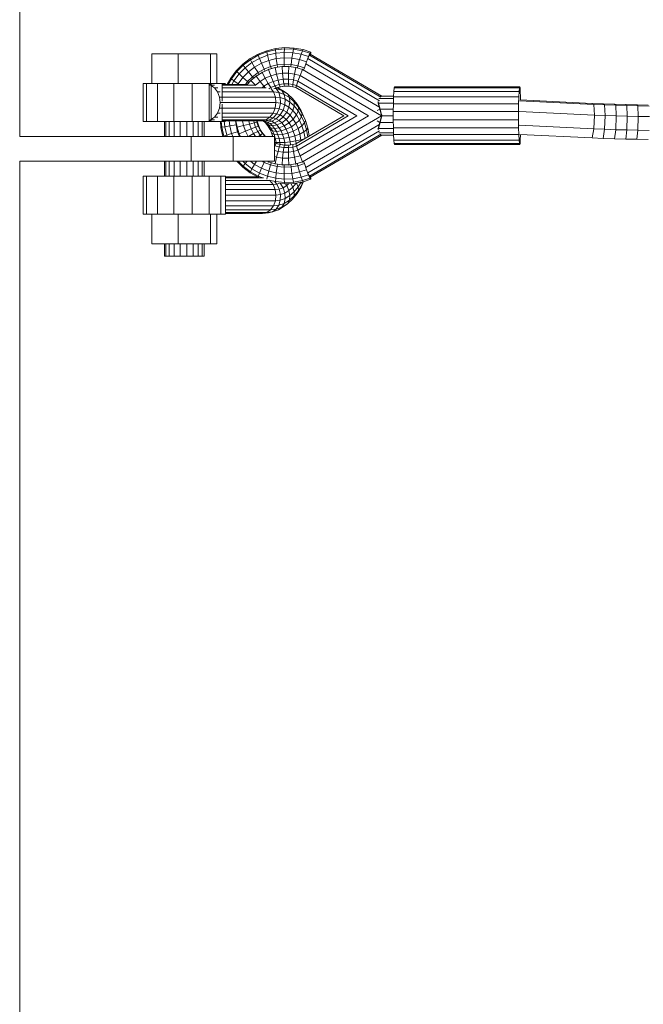
# Model space of a CAD drawing. Extents: x 650 to 24752, y -17640 to 3960.
# Drawn here: x 1900 to 2277, y -9072 to -8476 of the extents above; entities that cross this region are included whole.
import ezdxf

# ---------------------------------------------------------------- set-up
doc = ezdxf.new("R2010")
doc.units = 0
doc.header["$LTSCALE"] = 14.285714
doc.layers.add('valine', color=7, linetype='Continuous')

msp = doc.modelspace()

# ---------------------------------------------------------------- linework, layer by layer
at = {"layer": 'valine', "lineweight": 18}
for p, q in [((1900.44, -8406.69), (1900.44, -8546.69)), ((2049.81, -8494.79), (2044.62, -8496.84)), ((2049.77, -8495.5), (2044.67, -8497.51)), ((2055.09, -8494.22), (2049.77, -8495.5)), ((2049.81, -8494.79), (2049.77, -8495.5)), ((2049.77, -8495.5), (2050.18, -8497.54)), ((2049.81, -8494.79), (2055.23, -8493.48)), ((2055.23, -8493.48), (2055.09, -8494.22)), ((2060.54, -8493.67), (2055.09, -8494.22)), ((2055.09, -8494.22), (2055.22, -8496.32)), ((2055.22, -8496.32), (2060.37, -8495.81)), ((2055.23, -8493.48), (2060.78, -8492.93)), ((2060.37, -8495.81), (2060.31, -8499.04)), ((2060.37, -8495.81), (2060.54, -8493.67)), ((2060.37, -8495.81), (2065.55, -8496.01)), ((2060.54, -8493.67), (2060.78, -8492.93)), ((2060.54, -8493.67), (2066.01, -8493.89)), ((2060.78, -8492.93), (2066.35, -8493.15)), ((2065.04, -8499.22), (2065.55, -8496.01)), ((2065.55, -8496.01), (2066.01, -8493.89)), ((2065.55, -8496.01), (2070.65, -8496.93)), ((2066.35, -8493.15), (2066.01, -8493.89)), ((2071.39, -8494.86), (2066.01, -8493.89)), ((2071.84, -8494.14), (2066.35, -8493.15)), ((2071.39, -8494.86), (2070.65, -8496.93)), ((2071.39, -8494.86), (2071.84, -8494.14)), ((2071.39, -8494.86), (2075.92, -8496.34)), ((2076.42, -8495.63), (2071.84, -8494.14)), ((2075.92, -8496.34), (2076.42, -8495.63)), ((2076.02, -8496.2), (2076.45, -8496.34)), ((2076.42, -8495.63), (2076.45, -8496.34)), ((1980.4, -8496.7), (2019.57, -8496.7)), ((1980.4, -8514.7), (1980.4, -8496.7)), ((1996.22, -8514.7), (1996.22, -8496.7)), ((2015.8, -8514.7), (2015.8, -8496.7)), ((2019.57, -8496.7), (2019.57, -8514.7)), ((2035.33, -8502.98), (2039.76, -8499.59)), ((2039.91, -8500.21), (2035.55, -8503.54)), ((2040.85, -8501.99), (2036.73, -8505.14)), ((2039.76, -8499.59), (2044.62, -8496.84)), ((2039.91, -8500.21), (2039.76, -8499.59)), ((2044.67, -8497.51), (2039.91, -8500.21)), ((2040.85, -8501.99), (2039.91, -8500.21)), ((2045.36, -8499.44), (2040.85, -8501.99)), ((2042.46, -8504.69), (2040.85, -8501.99)), ((2044.62, -8496.84), (2044.67, -8497.51)), ((2045.36, -8499.44), (2044.67, -8497.51)), ((2045.36, -8499.44), (2050.18, -8497.54)), ((2046.59, -8502.36), (2045.36, -8499.44)), ((2046.59, -8502.36), (2050.99, -8500.62)), ((2050.18, -8497.54), (2055.22, -8496.32)), ((2050.99, -8500.62), (2050.18, -8497.54)), ((2050.99, -8500.62), (2055.59, -8499.51)), ((2050.99, -8500.62), (2052.09, -8504.34)), ((2055.59, -8499.51), (2055.22, -8496.32)), ((2060.31, -8499.04), (2055.59, -8499.51)), ((2056.17, -8503.35), (2055.59, -8499.51)), ((2060.35, -8502.93), (2060.31, -8499.04)), ((2060.31, -8499.04), (2065.04, -8499.22)), ((2065.04, -8499.22), (2064.54, -8503.1)), ((2065.04, -8499.22), (2069.7, -8500.06)), ((2069.7, -8500.06), (2068.68, -8503.84)), ((2070.65, -8496.93), (2069.7, -8500.06)), ((2069.7, -8500.06), (2073.88, -8501.43)), ((2075.04, -8498.36), (2070.65, -8496.93)), ((2072.6, -8505.13), (2073.88, -8501.43)), ((2073.88, -8501.43), (2075.04, -8498.36)), ((2117.94, -8525.02), (2074.58, -8499.56)), ((2075.61, -8497.56), (2074.71, -8499.23)), ((2075.04, -8498.36), (2075.92, -8496.34)), ((2075.41, -8497.51), (2075.61, -8497.56)), ((2076.16, -8496.87), (2075.61, -8497.56)), ((2118.87, -8522.97), (2075.61, -8497.56)), ((2075.74, -8496.76), (2076.16, -8496.87)), ((2076.16, -8496.87), (2119.45, -8522.29)), ((2076.45, -8496.34), (2076.32, -8496.97)), ((2031.4, -8506.94), (2028.06, -8511.42)), ((2028.42, -8511.82), (2031.7, -8507.43)), ((2035.33, -8502.98), (2031.4, -8506.94)), ((2031.7, -8507.43), (2031.4, -8506.94)), ((2031.7, -8507.43), (2035.55, -8503.54)), ((2031.7, -8507.43), (2033.08, -8508.82)), ((2033.08, -8508.82), (2036.73, -8505.14)), ((2035.33, -8502.98), (2035.55, -8503.54)), ((2038.7, -8507.57), (2035.36, -8510.94)), ((2036.73, -8505.14), (2035.55, -8503.54)), ((2038.7, -8507.57), (2036.73, -8505.14)), ((2038.7, -8507.57), (2042.46, -8504.69)), ((2038.7, -8507.57), (2041.19, -8510.5)), ((2044.53, -8507.95), (2041.19, -8510.5)), ((2042.46, -8504.69), (2046.59, -8502.36)), ((2042.46, -8504.69), (2044.53, -8507.95)), ((2047.02, -8507.91), (2043.46, -8510.13)), ((2044.53, -8507.95), (2048.19, -8505.88)), ((2044.53, -8507.95), (2045.07, -8508.76)), ((2046.59, -8502.36), (2048.19, -8505.88)), ((2047.02, -8507.91), (2046.89, -8507.65)), ((2047.02, -8507.91), (2050.86, -8506.2)), ((2048.93, -8511.47), (2047.02, -8507.91)), ((2048.19, -8505.88), (2052.09, -8504.34)), ((2048.19, -8505.88), (2048.64, -8506.82)), ((2050.86, -8506.2), (2050.76, -8505.9)), ((2050.86, -8506.2), (2054.9, -8505.04)), ((2050.86, -8506.2), (2052.26, -8509.99)), ((2052.09, -8504.34), (2056.17, -8503.35)), ((2052.09, -8504.34), (2052.43, -8505.38)), ((2054.83, -8504.71), (2054.9, -8505.04)), ((2059.05, -8504.44), (2054.9, -8505.04)), ((2055.76, -8508.98), (2054.9, -8505.04)), ((2060.35, -8502.93), (2056.17, -8503.35)), ((2056.17, -8503.35), (2056.37, -8504.46)), ((2059.05, -8504.44), (2059.03, -8504.11)), ((2063.25, -8504.43), (2059.05, -8504.44)), ((2059.05, -8504.44), (2059.37, -8508.47)), ((2064.54, -8503.1), (2060.35, -8502.93)), ((2060.35, -8502.93), (2060.39, -8504.07)), ((2063.01, -8508.45), (2063.25, -8504.43)), ((2063.25, -8504.43), (2063.28, -8504.09)), ((2063.25, -8504.43), (2067.41, -8504.99)), ((2064.54, -8503.1), (2064.43, -8504.22)), ((2068.68, -8503.84), (2064.54, -8503.1)), ((2066.62, -8508.94), (2067.41, -8504.99)), ((2067.48, -8504.67), (2067.41, -8504.99)), ((2071.51, -8506.14), (2067.41, -8504.99)), ((2068.42, -8504.9), (2068.68, -8503.84)), ((2068.68, -8503.84), (2072.6, -8505.13)), ((2069.95, -8509.88), (2071.51, -8506.14)), ((2071.64, -8505.85), (2071.51, -8506.14)), ((2119.16, -8534.12), (2071.51, -8506.14)), ((2072.27, -8506.17), (2072.6, -8505.13)), ((2117.64, -8528.68), (2073.43, -8502.72)), ((2028.06, -8511.42), (2025.97, -8515.2)), ((2026.56, -8515.2), (2028.42, -8511.82)), ((2028.06, -8511.42), (2028.42, -8511.82)), ((2028.42, -8511.82), (2029.98, -8512.98)), ((2028.75, -8515.2), (2029.98, -8512.98)), ((2029.98, -8512.98), (2033.08, -8508.82)), ((2032.52, -8514.74), (2029.98, -8512.98)), ((2035.36, -8510.94), (2032.52, -8514.74)), ((2035.36, -8510.94), (2033.08, -8508.82)), ((2038.23, -8513.48), (2035.36, -8510.94)), ((2036.96, -8515.2), (2038.23, -8513.48)), ((2040.23, -8512.82), (2038.07, -8515.2)), ((2041.19, -8510.5), (2038.23, -8513.48)), ((2038.23, -8513.48), (2038.83, -8513.99)), ((2040.23, -8512.82), (2040.08, -8512.65)), ((2040.23, -8512.82), (2043.46, -8510.13)), ((2043.04, -8515.73), (2040.23, -8512.82)), ((2041.78, -8511.16), (2041.19, -8510.5)), ((2043.04, -8515.73), (2045.84, -8513.4)), ((2043.31, -8509.91), (2043.46, -8510.13)), ((2045.84, -8513.4), (2043.46, -8510.13)), ((2045.84, -8513.4), (2048.93, -8511.47)), ((2048.08, -8516.34), (2045.84, -8513.4)), ((2048.93, -8511.47), (2052.26, -8509.99)), ((2050.75, -8514.68), (2048.93, -8511.47)), ((2050.75, -8514.68), (2053.62, -8513.4)), ((2055.76, -8508.98), (2052.26, -8509.99)), ((2053.62, -8513.4), (2052.26, -8509.99)), ((2056.64, -8512.53), (2053.62, -8513.4)), ((2053.62, -8513.4), (2054.75, -8515.96)), ((2059.37, -8508.47), (2055.76, -8508.98)), ((2055.76, -8508.98), (2056.64, -8512.53)), ((2056.64, -8512.53), (2059.75, -8512.08)), ((2057.41, -8515.2), (2056.64, -8512.53)), ((2063.01, -8508.45), (2059.37, -8508.47)), ((2059.37, -8508.47), (2059.75, -8512.08)), ((2059.75, -8512.08), (2062.89, -8512.07)), ((2060.15, -8514.81), (2059.75, -8512.08)), ((2063.01, -8508.45), (2062.89, -8512.07)), ((2062.89, -8512.07), (2066.01, -8512.5)), ((2062.89, -8512.07), (2062.91, -8514.8)), ((2063.01, -8508.45), (2066.62, -8508.94)), ((2065.65, -8515.17), (2066.01, -8512.5)), ((2066.01, -8512.5), (2066.62, -8508.94)), ((2066.01, -8512.5), (2068.65, -8513.24)), ((2069.95, -8509.88), (2066.62, -8508.94)), ((2068.65, -8513.24), (2067.78, -8515.77)), ((2068.65, -8513.24), (2069.95, -8509.88)), ((2104.21, -8534.12), (2068.65, -8513.24)), ((2069.95, -8509.88), (2111.24, -8534.12)), ((1975, -8514.7), (2024.97, -8514.7)), ((1975, -8537.7), (1975, -8514.7)), ((1977.12, -8537.7), (1977.12, -8514.7)), ((1983.77, -8537.7), (1983.77, -8514.7)), ((1993.63, -8537.7), (1993.63, -8514.7)), ((2004.75, -8537.7), (2004.75, -8514.7)), ((2014.92, -8514.7), (2014.92, -8537.7)), ((2016.21, -8515.2), (2014.92, -8515.2)), ((2014.92, -8515.54), (2015.84, -8515.73)), ((2015.84, -8515.73), (2018.29, -8515.73)), ((2015.84, -8515.73), (2018.18, -8517.3)), ((2016.21, -8514.7), (2016.21, -8515.2)), ((2016.21, -8536.41), (2016.21, -8515.98)), ((2018.18, -8517.3), (2020.17, -8517.3)), ((2018.18, -8517.3), (2020.03, -8519.73)), ((2020.03, -8519.73), (2021.66, -8519.73)), ((2020.03, -8519.73), (2021.22, -8522.8)), ((2022.86, -8525.23), (2022.86, -8514.7)), ((2038.34, -8515.2), (2022.86, -8515.2)), ((2042.85, -8515.73), (2022.86, -8515.73)), ((2049.44, -8517.3), (2022.86, -8517.3)), ((2053.93, -8519.73), (2022.86, -8519.73)), ((2032.27, -8515.2), (2032.52, -8514.74)), ((2032.52, -8514.74), (2033.22, -8515.2)), ((2043.04, -8515.73), (2042.99, -8515.79)), ((2043.04, -8515.73), (2043.13, -8515.83)), ((2048.08, -8516.34), (2047.32, -8516.97)), ((2050.75, -8514.68), (2048.08, -8516.34)), ((2048.76, -8517.18), (2048.08, -8516.34)), ((2050.75, -8514.68), (2052.22, -8517.09)), ((2052.22, -8517.09), (2051.13, -8517.77)), ((2054.75, -8515.96), (2052.22, -8517.09)), ((2052.22, -8517.09), (2052.71, -8517.77)), ((2053.93, -8519.73), (2052.48, -8517.76)), ((2053.93, -8519.73), (2057.1, -8520.1)), ((2055.04, -8522.8), (2053.93, -8519.73)), ((2055.5, -8517.34), (2054.15, -8517.94)), ((2054.75, -8515.96), (2057.41, -8515.2)), ((2055.5, -8517.34), (2054.75, -8515.96)), ((2055.49, -8517.68), (2054.97, -8517.62)), ((2055.26, -8517.52), (2055.49, -8517.68)), ((2058.98, -8518.91), (2055.49, -8517.68)), ((2057.1, -8520.1), (2055.49, -8517.68)), ((2057.96, -8516.63), (2055.5, -8517.34)), ((2055.76, -8517.34), (2055.5, -8517.34)), ((2055.76, -8517.34), (2055.55, -8517.44)), ((2055.76, -8517.34), (2058.23, -8516.63)), ((2056.3, -8517.19), (2056.95, -8517.42)), ((2060.42, -8519.52), (2056.95, -8517.42)), ((2056.95, -8517.42), (2058.98, -8518.91)), ((2057.41, -8515.2), (2060.15, -8514.81)), ((2057.41, -8515.2), (2057.96, -8516.63)), ((2060.5, -8516.27), (2057.96, -8516.63)), ((2057.96, -8516.63), (2058.23, -8516.63)), ((2058.23, -8516.63), (2060.77, -8516.27)), ((2058.98, -8518.91), (2062.31, -8520.93)), ((2058.98, -8518.91), (2060.36, -8521.24)), ((2062.91, -8514.8), (2060.15, -8514.81)), ((2060.15, -8514.81), (2060.5, -8516.27)), ((2060.42, -8519.52), (2062.31, -8520.93)), ((2063.07, -8516.26), (2060.5, -8516.27)), ((2060.5, -8516.27), (2060.77, -8516.27)), ((2063.07, -8516.26), (2060.77, -8516.27)), ((2063.07, -8516.26), (2062.91, -8514.8)), ((2065.65, -8515.17), (2062.91, -8514.8)), ((2065.61, -8516.6), (2063.07, -8516.26)), ((2065.65, -8515.17), (2065.61, -8516.6)), ((2065.61, -8516.6), (2067.45, -8517.12)), ((2067.78, -8515.77), (2065.65, -8515.17)), ((2067.78, -8515.77), (2067.45, -8517.12)), ((2067.45, -8517.12), (2096.4, -8534.12)), ((2099.03, -8534.12), (2067.78, -8515.77)), ((2126.47, -8522.66), (2126.63, -8519.4)), ((2126.81, -8517.33), (2126.63, -8519.4)), ((2202.38, -8519.4), (2126.63, -8519.4)), ((2126.81, -8517.33), (2127, -8516.62)), ((2202.57, -8517.33), (2126.81, -8517.33)), ((2202.76, -8516.62), (2127, -8516.62)), ((2202.23, -8522.66), (2202.38, -8519.4)), ((2202.38, -8519.4), (2202.57, -8517.33)), ((2202.57, -8517.33), (2202.76, -8516.62)), ((2202.76, -8516.62), (2202.96, -8517.33)), ((2202.96, -8517.33), (2203.14, -8519.4)), ((2203.14, -8519.4), (2203.29, -8522.66)), ((2022.62, -8522.8), (2021.22, -8522.8)), ((2021.22, -8522.8), (2021.63, -8526.2)), ((2055.04, -8522.8), (2022.86, -8522.8)), ((2058, -8523.14), (2055.04, -8522.8)), ((2055.04, -8522.8), (2055.37, -8526.2)), ((2060.36, -8521.24), (2057.1, -8520.1)), ((2057.1, -8520.1), (2058, -8523.14)), ((2060.97, -8524.18), (2058, -8523.14)), ((2058, -8523.14), (2058.08, -8526.51)), ((2060.36, -8521.24), (2063.48, -8523.13)), ((2060.97, -8524.18), (2060.36, -8521.24)), ((2060.72, -8527.44), (2060.97, -8524.18)), ((2060.97, -8524.18), (2063.8, -8525.9)), ((2065.41, -8523.69), (2062.31, -8520.93)), ((2063.48, -8523.13), (2062.31, -8520.93)), ((2063.8, -8525.9), (2063.25, -8528.97)), ((2063.48, -8523.13), (2066.37, -8525.7)), ((2063.48, -8523.13), (2063.8, -8525.9)), ((2063.8, -8525.9), (2066.44, -8528.24)), ((2065.41, -8523.69), (2068.21, -8527.13)), ((2066.37, -8525.7), (2065.41, -8523.69)), ((2066.37, -8525.7), (2068.99, -8528.92)), ((2066.44, -8528.24), (2066.37, -8525.7)), ((2117.23, -8525.55), (2117.44, -8526.48)), ((2117.55, -8523.75), (2126.45, -8523.75)), ((2126.49, -8522.29), (2118.47, -8522.29)), ((2126.47, -8522.66), (2126.37, -8526.85)), ((2202.23, -8522.66), (2126.47, -8522.66)), ((2202.13, -8526.85), (2202.23, -8522.66)), ((2247.54, -8527.34), (2202.67, -8525.12)), ((2246.53, -8526.67), (2203.01, -8524.52)), ((2203.29, -8522.66), (2203.34, -8524.54)), ((2021.22, -8529.6), (2020.03, -8532.66)), ((2021.63, -8526.2), (2021.22, -8529.6)), ((2021.22, -8529.6), (2022.62, -8529.6)), ((2055.37, -8526.2), (2021.63, -8526.2)), ((2022.86, -8537.7), (2022.86, -8527.16)), ((2054.88, -8529.6), (2022.86, -8529.6)), ((2053.61, -8532.66), (2054.88, -8529.6)), ((2055.37, -8526.2), (2054.88, -8529.6)), ((2054.88, -8529.6), (2057.34, -8529.88)), ((2058.08, -8526.51), (2055.37, -8526.2)), ((2055.85, -8532.92), (2057.34, -8529.88)), ((2058.08, -8526.51), (2057.34, -8529.88)), ((2059.66, -8530.7), (2057.34, -8529.88)), ((2057.88, -8533.64), (2059.66, -8530.7)), ((2058.08, -8526.51), (2060.72, -8527.44)), ((2059.66, -8530.7), (2060.72, -8527.44)), ((2059.66, -8530.7), (2061.88, -8532.04)), ((2063.25, -8528.97), (2060.72, -8527.44)), ((2063.25, -8528.97), (2061.88, -8532.04)), ((2063.25, -8528.97), (2065.6, -8531.06)), ((2063.95, -8533.88), (2065.6, -8531.06)), ((2066.44, -8528.24), (2065.6, -8531.06)), ((2067.73, -8533.67), (2065.6, -8531.06)), ((2066.44, -8528.24), (2068.82, -8531.17)), ((2067.73, -8533.67), (2068.82, -8531.17)), ((2068.21, -8527.13), (2070.65, -8531.17)), ((2068.21, -8527.13), (2068.99, -8528.92)), ((2068.82, -8531.17), (2068.99, -8528.92)), ((2070.89, -8534.61), (2068.82, -8531.17)), ((2071.26, -8532.7), (2068.99, -8528.92)), ((2072.67, -8535.73), (2070.65, -8531.17)), ((2071.26, -8532.7), (2070.65, -8531.17)), ((2118.09, -8530.1), (2116.5, -8531.03)), ((2117.23, -8526.48), (2116.99, -8526.62)), ((2117.23, -8526.48), (2117.16, -8526.14)), ((2118.09, -8530.1), (2117.23, -8526.48)), ((2126.38, -8526.48), (2117.44, -8526.48)), ((2117.44, -8526.48), (2118.35, -8530.1)), ((2118.06, -8528.93), (2117.77, -8528.76)), ((2119.16, -8534.12), (2118.09, -8530.1)), ((2126.33, -8530.1), (2118.35, -8530.1)), ((2118.35, -8530.1), (2119.43, -8534.12)), ((2126.31, -8531.63), (2126.37, -8526.85)), ((2126.31, -8536.61), (2126.31, -8531.63)), ((2202.07, -8531.63), (2126.31, -8531.63)), ((2202.13, -8526.85), (2126.37, -8526.85)), ((2202.07, -8531.63), (2202.13, -8526.85)), ((2202.07, -8536.61), (2202.07, -8531.63)), ((2247.94, -8533.74), (2202.45, -8531.5)), ((2253.32, -8526.9), (2246.53, -8526.67)), ((2246.53, -8526.67), (2247.54, -8527.34)), ((2254.11, -8527.57), (2247.54, -8527.34)), ((2247.54, -8527.34), (2247.94, -8533.74)), ((2253.32, -8526.9), (2260.11, -8527.12)), ((2253.32, -8526.9), (2254.11, -8527.57)), ((2260.83, -8527.78), (2254.11, -8527.57)), ((2254.11, -8527.57), (2254.44, -8533.97)), ((2260.11, -8527.12), (2266.91, -8527.32)), ((2260.83, -8527.78), (2260.11, -8527.12)), ((2267.54, -8527.97), (2260.83, -8527.78)), ((2261.11, -8534.18), (2260.83, -8527.78)), ((2266.91, -8527.32), (2273.71, -8527.49)), ((2267.54, -8527.97), (2266.91, -8527.32)), ((2274.27, -8528.15), (2267.54, -8527.97)), ((2267.8, -8534.37), (2267.54, -8527.97)), ((2273.71, -8527.49), (2280.52, -8527.64)), ((2273.71, -8527.49), (2274.27, -8528.15)), ((2274.27, -8528.15), (2281, -8528.29)), ((2274.27, -8528.15), (2274.49, -8534.54)), ((1975, -8537.7), (2024.97, -8537.7)), ((1988, -8546.69), (1988, -8537.7)), ((1988.79, -8546.69), (1988.79, -8537.7)), ((1990.8, -8546.69), (1990.8, -8537.7)), ((1993.81, -8546.69), (1993.81, -8537.7)), ((1997.49, -8546.69), (1997.49, -8537.7)), ((2001.43, -8546.69), (2001.43, -8537.7)), ((2005.22, -8546.69), (2005.22, -8537.7)), ((2008.44, -8546.69), (2008.44, -8537.7)), ((2010.75, -8546.69), (2010.75, -8537.7)), ((2011.89, -8546.69), (2011.89, -8537.7)), ((2015.84, -8536.66), (2014.92, -8536.85)), ((2014.92, -8537.2), (2016.21, -8537.2)), ((2018.18, -8535.1), (2015.84, -8536.66)), ((2018.29, -8536.66), (2015.84, -8536.66)), ((2016.21, -8537.2), (2016.21, -8537.7)), ((2020.03, -8532.66), (2018.18, -8535.1)), ((2020.17, -8535.1), (2018.18, -8535.1)), ((2021.66, -8532.66), (2020.03, -8532.66)), ((2021.77, -8537.7), (2022.1, -8541.27)), ((2022.57, -8541.15), (2022.25, -8537.7)), ((2053.61, -8532.66), (2022.86, -8532.66)), ((2051.7, -8535.1), (2022.86, -8535.1)), ((2049.33, -8536.66), (2022.86, -8536.66)), ((2046.73, -8537.2), (2022.86, -8537.2)), ((2024.44, -8540.81), (2024.11, -8537.2)), ((2027.18, -8537.2), (2027.46, -8540.3)), ((2031.23, -8539.68), (2031.01, -8537.2)), ((2031.83, -8541.09), (2031.1, -8537.2)), ((2035.75, -8540.07), (2035.21, -8537.2)), ((2039, -8537.2), (2039.37, -8539.15)), ((2041.97, -8537.2), (2042.2, -8538.47)), ((2043.87, -8538.1), (2043.7, -8537.2)), ((2043.96, -8537.2), (2044.13, -8538.1)), ((2046.73, -8537.2), (2049.33, -8536.66)), ((2048.64, -8537.42), (2046.73, -8537.2)), ((2047.13, -8537.24), (2047.76, -8537.46)), ((2049.34, -8538.42), (2047.76, -8537.46)), ((2047.76, -8537.46), (2050.24, -8537.98)), ((2048.39, -8537.84), (2049.05, -8538.43)), ((2051.28, -8536.88), (2048.64, -8537.42)), ((2048.64, -8537.42), (2050.24, -8537.98)), ((2049.33, -8536.66), (2051.7, -8535.1)), ((2049.33, -8536.66), (2051.28, -8536.88)), ((2050.24, -8537.98), (2052.93, -8537.46)), ((2051.28, -8536.88), (2053.76, -8535.33)), ((2051.28, -8536.88), (2052.93, -8537.46)), ((2051.7, -8535.1), (2053.61, -8532.66)), ((2051.7, -8535.1), (2053.76, -8535.33)), ((2055.57, -8535.97), (2052.93, -8537.46)), ((2052.93, -8537.46), (2054.51, -8538.42)), ((2055.85, -8532.92), (2053.61, -8532.66)), ((2055.85, -8532.92), (2053.76, -8535.33)), ((2055.57, -8535.97), (2053.76, -8535.33)), ((2054.51, -8538.42), (2057.29, -8537.01)), ((2055.57, -8535.97), (2057.88, -8533.64)), ((2057.29, -8537.01), (2055.57, -8535.97)), ((2055.85, -8532.92), (2057.88, -8533.64)), ((2057.29, -8537.01), (2059.83, -8534.81)), ((2057.29, -8537.01), (2058.89, -8538.43)), ((2057.88, -8533.64), (2059.83, -8534.81)), ((2058.89, -8538.43), (2061.63, -8536.42)), ((2061.88, -8532.04), (2059.83, -8534.81)), ((2061.63, -8536.42), (2059.83, -8534.81)), ((2061.63, -8536.42), (2063.95, -8533.88)), ((2061.63, -8536.42), (2063.27, -8538.42)), ((2061.88, -8532.04), (2063.95, -8533.88)), ((2065.81, -8536.17), (2063.27, -8538.42)), ((2065.81, -8536.17), (2063.95, -8533.88)), ((2065.81, -8536.17), (2067.73, -8533.67)), ((2067.43, -8538.86), (2065.81, -8536.17)), ((2069.57, -8536.74), (2067.43, -8538.86)), ((2067.45, -8551.12), (2096.4, -8534.12)), ((2067.73, -8533.67), (2069.57, -8536.74)), ((2067.78, -8552.48), (2099.03, -8534.12)), ((2104.21, -8534.12), (2068.65, -8555)), ((2069.57, -8536.74), (2070.89, -8534.61)), ((2071.1, -8540.2), (2069.57, -8536.74)), ((2069.95, -8558.36), (2111.24, -8534.12)), ((2071.26, -8532.7), (2070.89, -8534.61)), ((2070.89, -8534.61), (2072.61, -8538.49)), ((2071.26, -8532.7), (2073.15, -8536.95)), ((2119.16, -8534.12), (2071.51, -8562.1)), ((2073.15, -8536.95), (2072.61, -8538.49)), ((2073.15, -8536.95), (2072.67, -8535.73)), ((2073.15, -8536.95), (2074.6, -8541.6)), ((2118.09, -8538.15), (2116.5, -8537.21)), ((2119.16, -8534.12), (2118.09, -8538.15)), ((2118.35, -8538.15), (2119.43, -8534.12)), ((2119.3, -8533.63), (2119.16, -8534.12)), ((2119.3, -8534.61), (2119.16, -8534.12)), ((2126.31, -8534.12), (2119.43, -8534.12)), ((2202.07, -8536.61), (2126.31, -8536.61)), ((2126.31, -8536.61), (2126.37, -8541.39)), ((2202.13, -8541.39), (2202.07, -8536.61)), ((2247.94, -8533.74), (2247.51, -8542.13)), ((2254.44, -8533.97), (2247.94, -8533.74)), ((2254.44, -8533.97), (2254.09, -8542.36)), ((2254.44, -8533.97), (2261.11, -8534.18)), ((2261.11, -8534.18), (2260.8, -8542.57)), ((2267.8, -8534.37), (2261.11, -8534.18)), ((2267.8, -8534.37), (2267.52, -8542.76)), ((2274.49, -8534.54), (2267.8, -8534.37)), ((2274.49, -8534.54), (2274.25, -8542.93)), ((2281.18, -8534.69), (2274.49, -8534.54)), ((2022.1, -8541.27), (2022.57, -8541.15)), ((2022.1, -8541.27), (2023.35, -8546.69)), ((2024.44, -8540.81), (2022.57, -8541.15)), ((2022.57, -8541.15), (2023.81, -8546.5)), ((2027.46, -8540.3), (2024.44, -8540.81)), ((2025.61, -8545.87), (2024.44, -8540.81)), ((2031.23, -8539.68), (2027.46, -8540.3)), ((2028.54, -8544.92), (2027.46, -8540.3)), ((2028.54, -8544.92), (2032.18, -8543.78)), ((2031.23, -8539.68), (2031.48, -8539.64)), ((2031.23, -8539.68), (2032.18, -8543.78)), ((2031.77, -8541.1), (2031.83, -8541.09)), ((2035.75, -8540.07), (2031.83, -8541.09)), ((2031.83, -8541.09), (2033.16, -8545.07)), ((2032.18, -8543.78), (2032.56, -8543.66)), ((2033.3, -8546.69), (2032.18, -8543.78)), ((2033.16, -8545.07), (2036.91, -8543.53)), ((2039.37, -8539.15), (2035.75, -8540.07)), ((2036.91, -8543.53), (2035.75, -8540.07)), ((2036.91, -8543.53), (2040.37, -8542.14)), ((2036.91, -8543.53), (2038.48, -8546.69)), ((2039.37, -8539.15), (2042.2, -8538.47)), ((2040.37, -8542.14), (2039.37, -8539.15)), ((2043.08, -8541.09), (2040.37, -8542.14)), ((2040.37, -8542.14), (2041.77, -8544.96)), ((2044.32, -8543.58), (2041.77, -8544.96)), ((2042.2, -8538.47), (2043.87, -8538.1)), ((2043.08, -8541.09), (2042.2, -8538.47)), ((2044.68, -8540.53), (2043.08, -8541.09)), ((2043.08, -8541.09), (2044.32, -8543.58)), ((2044.68, -8540.53), (2043.87, -8538.1)), ((2043.87, -8538.1), (2044.13, -8538.1)), ((2044.95, -8540.53), (2044.13, -8538.1)), ((2045.83, -8542.83), (2044.32, -8543.58)), ((2044.32, -8543.58), (2045.88, -8545.86)), ((2044.68, -8540.53), (2045.83, -8542.83)), ((2044.95, -8540.53), (2044.68, -8540.53)), ((2044.95, -8540.53), (2046.09, -8542.83)), ((2047.28, -8544.96), (2045.83, -8542.83)), ((2045.83, -8542.83), (2046.09, -8542.83)), ((2047.54, -8544.96), (2046.09, -8542.83)), ((2050.81, -8539.73), (2049.05, -8538.43)), ((2050.5, -8540.21), (2049.05, -8538.43)), ((2050.81, -8539.73), (2049.34, -8538.42)), ((2049.34, -8538.42), (2051.78, -8538.91)), ((2051.78, -8538.91), (2050.24, -8537.98)), ((2050.5, -8540.21), (2051.76, -8542.3)), ((2050.5, -8540.21), (2052.14, -8541.36)), ((2050.81, -8539.73), (2052.14, -8541.36)), ((2053.2, -8540.18), (2050.81, -8539.73)), ((2051.76, -8542.3), (2052.8, -8544.66)), ((2053.29, -8543.28), (2051.76, -8542.3)), ((2054.51, -8538.42), (2051.78, -8538.91)), ((2053.2, -8540.18), (2051.78, -8538.91)), ((2054.49, -8541.76), (2052.14, -8541.36)), ((2053.29, -8543.28), (2052.14, -8541.36)), ((2053.22, -8546.34), (2052.46, -8543.89)), ((2053.2, -8540.18), (2055.98, -8539.73)), ((2053.2, -8540.18), (2054.49, -8541.76)), ((2054.25, -8545.44), (2053.29, -8543.28)), ((2053.29, -8543.28), (2055.61, -8543.62)), ((2054.49, -8541.76), (2057.31, -8541.36)), ((2054.49, -8541.76), (2055.61, -8543.62)), ((2054.51, -8538.42), (2055.98, -8539.73)), ((2058.47, -8543.28), (2055.61, -8543.62)), ((2055.61, -8543.62), (2056.53, -8545.71)), ((2058.89, -8538.43), (2055.98, -8539.73)), ((2057.31, -8541.36), (2055.98, -8539.73)), ((2057.31, -8541.36), (2060.34, -8540.21)), ((2058.47, -8543.28), (2057.31, -8541.36)), ((2061.6, -8542.3), (2058.47, -8543.28)), ((2058.47, -8543.28), (2059.42, -8545.44)), ((2058.89, -8538.43), (2060.34, -8540.21)), ((2060.34, -8540.21), (2063.27, -8538.42)), ((2060.34, -8540.21), (2061.6, -8542.3)), ((2061.6, -8542.3), (2064.68, -8540.78)), ((2062.64, -8544.66), (2061.6, -8542.3)), ((2065.86, -8543.44), (2062.64, -8544.66)), ((2064.68, -8540.78), (2063.27, -8538.42)), ((2067.43, -8538.86), (2064.68, -8540.78)), ((2065.86, -8543.44), (2064.68, -8540.78)), ((2065.86, -8543.44), (2068.78, -8541.9)), ((2065.86, -8543.44), (2066.77, -8546.34)), ((2067.43, -8538.86), (2068.78, -8541.9)), ((2071.1, -8540.2), (2068.78, -8541.9)), ((2068.78, -8541.9), (2069.81, -8545.21)), ((2072.61, -8538.49), (2071.1, -8540.2)), ((2071.1, -8540.2), (2072.28, -8543.97)), ((2073.93, -8542.72), (2072.28, -8543.97)), ((2073.93, -8542.72), (2072.61, -8538.49)), ((2073.43, -8565.52), (2117.64, -8539.56)), ((2073.93, -8542.72), (2074.6, -8541.6)), ((2074.75, -8546.83), (2073.93, -8542.72)), ((2074.58, -8568.68), (2117.94, -8543.22)), ((2075.55, -8546.36), (2074.6, -8541.6)), ((2117.23, -8541.76), (2116.99, -8541.62)), ((2117.23, -8541.76), (2117.16, -8542.1)), ((2118.09, -8538.15), (2117.23, -8541.76)), ((2117.23, -8542.69), (2117.44, -8541.76)), ((2117.44, -8541.76), (2118.35, -8538.15)), ((2126.38, -8541.76), (2117.44, -8541.76)), ((2117.77, -8539.48), (2118.06, -8539.31)), ((2126.33, -8538.15), (2118.35, -8538.15)), ((2126.47, -8545.58), (2126.37, -8541.39)), ((2202.13, -8541.39), (2126.37, -8541.39)), ((2202.23, -8545.58), (2202.13, -8541.39)), ((2247.51, -8542.13), (2202.48, -8539.9)), ((2246.5, -8547.58), (2247.51, -8542.13)), ((2254.09, -8542.36), (2247.51, -8542.13)), ((2253.28, -8547.82), (2254.09, -8542.36)), ((2254.09, -8542.36), (2260.8, -8542.57)), ((2260.8, -8542.57), (2260.08, -8548.04)), ((2267.52, -8542.76), (2260.8, -8542.57)), ((2266.88, -8548.23), (2267.52, -8542.76)), ((2267.52, -8542.76), (2274.25, -8542.93)), ((2273.68, -8548.4), (2274.25, -8542.93)), ((2280.97, -8543.08), (2274.25, -8542.93)), ((1900.44, -8546.69), (2054.48, -8546.69)), ((2004.18, -8561.69), (2004.18, -8546.69)), ((2023.42, -8546.69), (2023.81, -8546.5)), ((2025.61, -8545.87), (2023.81, -8546.5)), ((2023.88, -8546.69), (2023.81, -8546.5)), ((2028.54, -8544.92), (2025.61, -8545.87)), ((2025.93, -8546.69), (2025.61, -8545.87)), ((2029.21, -8546.69), (2028.54, -8544.92)), ((2029.56, -8546.69), (2029.56, -8561.69)), ((2033.06, -8545.12), (2033.16, -8545.07)), ((2033.96, -8546.69), (2033.16, -8545.07)), ((2038.73, -8546.69), (2041.77, -8544.96)), ((2041.77, -8544.96), (2042.95, -8546.69)), ((2044.75, -8546.69), (2045.88, -8545.86)), ((2045.88, -8545.86), (2047.28, -8544.96)), ((2045.88, -8545.86), (2046.63, -8546.69)), ((2047.28, -8544.96), (2048.85, -8546.69)), ((2047.54, -8544.96), (2047.28, -8544.96)), ((2049.11, -8546.69), (2047.54, -8544.96)), ((2053.43, -8546.69), (2052.8, -8544.66)), ((2052.8, -8544.66), (2054.25, -8545.44)), ((2053.22, -8546.34), (2053.29, -8546.69)), ((2053.22, -8546.34), (2053.37, -8546.69)), ((2056.53, -8545.71), (2054.25, -8545.44)), ((2054.99, -8547.8), (2054.25, -8545.44)), ((2054.48, -8561.69), (2054.48, -8546.69)), ((2054.99, -8547.8), (2054.48, -8547.59)), ((2055.49, -8550.3), (2054.99, -8547.8)), ((2054.99, -8547.8), (2057.25, -8548)), ((2059.42, -8545.44), (2056.53, -8545.71)), ((2056.53, -8545.71), (2057.25, -8548)), ((2057.25, -8548), (2060.16, -8547.8)), ((2057.73, -8550.42), (2057.25, -8548)), ((2062.64, -8544.66), (2059.42, -8545.44)), ((2059.42, -8545.44), (2060.16, -8547.8)), ((2063.44, -8547.23), (2060.16, -8547.8)), ((2060.66, -8550.3), (2060.16, -8547.8)), ((2062.64, -8544.66), (2063.44, -8547.23)), ((2063.44, -8547.23), (2066.77, -8546.34)), ((2063.99, -8549.95), (2063.44, -8547.23)), ((2063.99, -8549.95), (2067.38, -8549.41)), ((2066.77, -8546.34), (2069.81, -8545.21)), ((2067.38, -8549.41), (2066.77, -8546.34)), ((2067.38, -8549.41), (2070.51, -8548.72)), ((2067.38, -8549.41), (2067.54, -8551.07)), ((2069.81, -8545.21), (2072.28, -8543.97)), ((2069.81, -8545.21), (2070.51, -8548.72)), ((2070.51, -8548.72), (2072.57, -8548.12)), ((2070.57, -8549.29), (2070.51, -8548.72)), ((2072.28, -8543.97), (2073.05, -8547.83)), ((2118.87, -8545.27), (2075.61, -8570.68)), ((2119.45, -8545.95), (2076.16, -8571.37)), ((2126.45, -8544.49), (2117.55, -8544.49)), ((2126.49, -8545.95), (2118.47, -8545.95)), ((2202.23, -8545.58), (2126.47, -8545.58)), ((2126.47, -8545.58), (2126.63, -8548.84)), ((2126.81, -8550.91), (2126.63, -8548.84)), ((2202.38, -8548.84), (2126.63, -8548.84)), ((2202.38, -8548.84), (2202.23, -8545.58)), ((2202.57, -8550.91), (2202.38, -8548.84)), ((2202.74, -8545.42), (2246.5, -8547.58)), ((2203.14, -8548.84), (2202.96, -8550.91)), ((2203.29, -8545.58), (2203.14, -8548.84)), ((2203.3, -8545.45), (2203.29, -8545.58)), ((2246.5, -8547.58), (2253.28, -8547.82)), ((2260.08, -8548.04), (2253.28, -8547.82)), ((2260.08, -8548.04), (2266.88, -8548.23)), ((2266.88, -8548.23), (2273.68, -8548.4)), ((2273.68, -8548.4), (2280.49, -8548.55)), ((2054.48, -8550.04), (2055.49, -8550.3)), ((2055.76, -8550.9), (2054.48, -8550.33)), ((2055.5, -8550.9), (2054.48, -8550.45)), ((2054.48, -8552.16), (2054.75, -8552.28)), ((2054.75, -8552.28), (2054.48, -8552.89)), ((2054.48, -8555.09), (2056.64, -8555.71)), ((2054.75, -8552.28), (2055.5, -8550.9)), ((2054.75, -8552.28), (2057.41, -8553.04)), ((2055.49, -8550.3), (2055.54, -8550.8)), ((2055.49, -8550.3), (2057.73, -8550.42)), ((2055.5, -8550.9), (2057.96, -8551.61)), ((2055.5, -8550.9), (2055.76, -8550.9)), ((2058.23, -8551.61), (2055.76, -8550.9)), ((2055.76, -8559.26), (2056.64, -8555.71)), ((2057.41, -8553.04), (2056.64, -8555.71)), ((2059.75, -8556.16), (2056.64, -8555.71)), ((2057.96, -8551.61), (2057.41, -8553.04)), ((2060.15, -8553.43), (2057.41, -8553.04)), ((2057.73, -8550.42), (2060.66, -8550.3)), ((2057.73, -8550.42), (2057.84, -8551.5)), ((2060.5, -8551.97), (2057.96, -8551.61)), ((2057.96, -8551.61), (2058.23, -8551.61)), ((2060.77, -8551.97), (2058.23, -8551.61)), ((2060.15, -8553.43), (2059.75, -8556.16)), ((2060.15, -8553.43), (2060.5, -8551.97)), ((2060.15, -8553.43), (2062.91, -8553.44)), ((2060.5, -8551.97), (2063.07, -8551.98)), ((2060.77, -8551.97), (2060.5, -8551.97)), ((2060.66, -8550.3), (2063.99, -8549.95)), ((2060.82, -8551.97), (2060.66, -8550.3)), ((2060.77, -8551.97), (2063.07, -8551.98)), ((2062.91, -8553.44), (2062.89, -8556.17)), ((2066.01, -8555.74), (2062.89, -8556.17)), ((2063.07, -8551.98), (2062.91, -8553.44)), ((2062.91, -8553.44), (2065.65, -8553.07)), ((2063.07, -8551.98), (2065.61, -8551.64)), ((2064.17, -8551.83), (2063.99, -8549.95)), ((2065.61, -8551.64), (2067.45, -8551.12)), ((2065.65, -8553.07), (2065.61, -8551.64)), ((2065.65, -8553.07), (2067.78, -8552.48)), ((2065.65, -8553.07), (2066.01, -8555.74)), ((2068.65, -8555), (2066.01, -8555.74)), ((2066.62, -8559.3), (2066.01, -8555.74)), ((2067.45, -8551.12), (2067.78, -8552.48)), ((2067.78, -8552.48), (2068.65, -8555)), ((2068.65, -8555), (2069.95, -8558.36)), ((2127, -8551.62), (2126.81, -8550.91)), ((2202.57, -8550.91), (2126.81, -8550.91)), ((2202.76, -8551.62), (2127, -8551.62)), ((2202.76, -8551.62), (2202.57, -8550.91)), ((2202.96, -8550.91), (2202.76, -8551.62)), ((1900.44, -8561.69), (2054.48, -8561.69)), ((1900.44, -8561.69), (1900.44, -9647.64)), ((1988, -8570.7), (1988, -8561.69)), ((1988.79, -8570.7), (1988.79, -8561.69)), ((1990.8, -8570.7), (1990.8, -8561.69)), ((1993.81, -8570.7), (1993.81, -8561.69)), ((1997.49, -8570.7), (1997.49, -8561.69)), ((2001.43, -8570.7), (2001.43, -8561.69)), ((2005.22, -8570.7), (2005.22, -8561.69)), ((2008.44, -8570.7), (2008.44, -8561.69)), ((2010.75, -8570.7), (2010.75, -8561.69)), ((2011.89, -8570.7), (2011.89, -8561.69)), ((2031.78, -8561.69), (2035.33, -8565.26)), ((2035.55, -8564.71), (2032.57, -8561.69)), ((2035.33, -8561.69), (2036.73, -8563.1)), ((2036.73, -8563.1), (2037.88, -8561.69)), ((2040.02, -8561.69), (2042.46, -8563.55)), ((2042.46, -8563.55), (2043.65, -8561.69)), ((2048.19, -8562.36), (2046.99, -8561.69)), ((2048.51, -8561.69), (2048.19, -8562.36)), ((2050.06, -8561.69), (2050.86, -8562.04)), ((2050.86, -8562.04), (2050.99, -8561.69)), ((2054.48, -8558.89), (2055.76, -8559.26)), ((2054.9, -8563.2), (2055.76, -8559.26)), ((2059.37, -8559.77), (2055.76, -8559.26)), ((2059.37, -8559.77), (2059.05, -8563.8)), ((2059.37, -8559.77), (2059.75, -8556.16)), ((2063.01, -8559.79), (2059.37, -8559.77)), ((2062.89, -8556.17), (2059.75, -8556.16)), ((2063.01, -8559.79), (2062.89, -8556.17)), ((2063.01, -8559.79), (2066.62, -8559.3)), ((2063.01, -8559.79), (2063.25, -8563.81)), ((2066.62, -8559.3), (2069.95, -8558.36)), ((2066.62, -8559.3), (2067.41, -8563.25)), ((2071.51, -8562.1), (2069.95, -8558.36)), ((2035.33, -8565.26), (2035.55, -8564.71)), ((2035.33, -8565.26), (2039.76, -8568.65)), ((2036.73, -8563.1), (2035.55, -8564.71)), ((2039.91, -8568.03), (2035.55, -8564.71)), ((2040.85, -8566.25), (2036.73, -8563.1)), ((2039.91, -8568.03), (2040.85, -8566.25)), ((2040.85, -8566.25), (2042.46, -8563.55)), ((2045.36, -8568.8), (2040.85, -8566.25)), ((2042.46, -8563.55), (2046.59, -8565.88)), ((2045.36, -8568.8), (2046.59, -8565.88)), ((2046.59, -8565.88), (2048.19, -8562.36)), ((2050.99, -8567.62), (2046.59, -8565.88)), ((2048.19, -8562.36), (2052.09, -8563.9)), ((2050.99, -8567.62), (2050.18, -8570.7)), ((2050.86, -8562.04), (2050.76, -8562.34)), ((2050.86, -8562.04), (2054.9, -8563.2)), ((2052.09, -8563.9), (2050.99, -8567.62)), ((2055.59, -8568.73), (2050.99, -8567.62)), ((2052.09, -8563.9), (2052.43, -8562.86)), ((2056.17, -8564.89), (2052.09, -8563.9)), ((2054.9, -8563.2), (2054.83, -8563.53)), ((2059.05, -8563.8), (2054.9, -8563.2)), ((2056.17, -8564.89), (2055.59, -8568.73)), ((2056.17, -8564.89), (2056.37, -8563.78)), ((2056.17, -8564.89), (2060.35, -8565.31)), ((2059.03, -8564.14), (2059.05, -8563.8)), ((2063.25, -8563.81), (2059.05, -8563.8)), ((2060.31, -8569.2), (2060.35, -8565.31)), ((2060.35, -8565.31), (2060.39, -8564.17)), ((2060.35, -8565.31), (2064.54, -8565.14)), ((2063.25, -8563.81), (2067.41, -8563.25)), ((2063.28, -8564.15), (2063.25, -8563.81)), ((2064.43, -8564.02), (2064.54, -8565.14)), ((2064.54, -8565.14), (2068.68, -8564.4)), ((2064.54, -8565.14), (2065.04, -8569.02)), ((2071.51, -8562.1), (2067.41, -8563.25)), ((2067.48, -8563.58), (2067.41, -8563.25)), ((2068.42, -8563.34), (2068.68, -8564.4)), ((2068.68, -8564.4), (2072.6, -8563.12)), ((2068.68, -8564.4), (2069.7, -8568.18)), ((2069.7, -8568.18), (2073.88, -8566.81)), ((2071.64, -8562.4), (2071.51, -8562.1)), ((2072.27, -8562.07), (2072.6, -8563.12)), ((2072.6, -8563.12), (2073.88, -8566.81)), ((2073.88, -8566.81), (2075.04, -8569.88)), ((1975, -8593.7), (1975, -8570.7)), ((1975, -8570.7), (2024.97, -8570.7)), ((1977.12, -8593.7), (1977.12, -8570.7)), ((1983.77, -8593.7), (1983.77, -8570.7)), ((1993.63, -8593.7), (1993.63, -8570.7)), ((2004.75, -8593.7), (2004.75, -8570.7)), ((2014.92, -8593.7), (2014.92, -8570.7)), ((2022.14, -8593.7), (2022.14, -8570.7)), ((2024.97, -8593.7), (2024.97, -8570.7)), ((2045.2, -8571.2), (2024.97, -8571.2)), ((2047.88, -8571.73), (2024.97, -8571.73)), ((2051.7, -8573.3), (2024.97, -8573.3)), ((2039.76, -8568.65), (2039.91, -8568.03)), ((2044.26, -8571.2), (2039.76, -8568.65)), ((2039.91, -8568.03), (2044.67, -8570.73)), ((2044.63, -8571.2), (2044.67, -8570.73)), ((2045.36, -8568.8), (2044.67, -8570.73)), ((2044.67, -8570.73), (2046.77, -8571.55)), ((2045.36, -8568.8), (2050.18, -8570.7)), ((2049.81, -8572.52), (2050.18, -8570.7)), ((2050.18, -8570.7), (2055.22, -8571.92)), ((2051.7, -8573.3), (2051.33, -8573.05)), ((2051.7, -8573.3), (2052, -8573.26)), ((2053.61, -8575.73), (2051.7, -8573.3)), ((2052.05, -8573.29), (2055.09, -8574.02)), ((2055.09, -8574.02), (2055.22, -8571.92)), ((2055.59, -8568.73), (2055.22, -8571.92)), ((2060.37, -8572.43), (2055.22, -8571.92)), ((2055.59, -8568.73), (2060.31, -8569.2)), ((2060.31, -8569.2), (2065.04, -8569.02)), ((2060.31, -8569.2), (2060.37, -8572.43)), ((2065.55, -8572.23), (2060.37, -8572.43)), ((2060.37, -8572.43), (2060.54, -8574.57)), ((2065.04, -8569.02), (2069.7, -8568.18)), ((2065.55, -8572.23), (2065.04, -8569.02)), ((2070.65, -8571.31), (2065.55, -8572.23)), ((2066.01, -8574.35), (2065.55, -8572.23)), ((2066.01, -8574.35), (2071.39, -8573.38)), ((2069.7, -8568.18), (2070.65, -8571.31)), ((2075.04, -8569.88), (2070.65, -8571.31)), ((2070.65, -8571.31), (2071.39, -8573.38)), ((2075.92, -8571.9), (2071.39, -8573.38)), ((2071.84, -8574.11), (2071.39, -8573.38)), ((2076.42, -8572.61), (2071.84, -8574.11)), ((2074.71, -8569.01), (2075.61, -8570.68)), ((2075.04, -8569.88), (2075.92, -8571.9)), ((2075.41, -8570.73), (2075.61, -8570.68)), ((2076.16, -8571.37), (2075.61, -8570.68)), ((2076.16, -8571.37), (2075.74, -8571.48)), ((2075.92, -8571.9), (2076.42, -8572.61)), ((2076.45, -8571.9), (2076.02, -8572.04)), ((2076.45, -8571.9), (2076.32, -8571.28)), ((2076.42, -8572.61), (2076.45, -8571.9)), ((2053.61, -8575.73), (2024.97, -8575.73)), ((2054.88, -8578.8), (2024.97, -8578.8)), ((2055.85, -8575.47), (2053.61, -8575.73)), ((2053.61, -8575.73), (2054.88, -8578.8)), ((2054.78, -8574.23), (2055.85, -8575.47)), ((2057.34, -8578.51), (2054.88, -8578.8)), ((2055.37, -8582.2), (2054.88, -8578.8)), ((2055.09, -8574.02), (2055.15, -8574.35)), ((2055.09, -8574.02), (2060.54, -8574.57)), ((2055.85, -8575.47), (2057.61, -8574.85)), ((2055.85, -8575.47), (2057.34, -8578.51)), ((2059.66, -8577.69), (2057.34, -8578.51)), ((2057.34, -8578.51), (2058.08, -8581.88)), ((2058, -8574.95), (2059.66, -8577.69)), ((2058.64, -8575.1), (2060.78, -8575.31)), ((2059.66, -8577.69), (2061.88, -8576.35)), ((2059.66, -8577.69), (2060.72, -8580.95)), ((2060.54, -8574.57), (2066.01, -8574.35)), ((2060.78, -8575.31), (2060.54, -8574.57)), ((2063.25, -8579.42), (2060.72, -8580.95)), ((2060.78, -8575.31), (2066.35, -8575.09)), ((2061.88, -8576.35), (2061.1, -8575.3)), ((2063.16, -8575.22), (2061.88, -8576.35)), ((2063.25, -8579.42), (2061.88, -8576.35)), ((2063.25, -8579.42), (2065.6, -8577.33)), ((2063.8, -8582.49), (2063.25, -8579.42)), ((2064.33, -8575.17), (2065.6, -8577.33)), ((2067.61, -8574.87), (2065.6, -8577.33)), ((2065.6, -8577.33), (2066.44, -8580.15)), ((2066.01, -8574.35), (2066.35, -8575.09)), ((2071.84, -8574.11), (2066.35, -8575.09)), ((2066.37, -8582.69), (2068.99, -8579.47)), ((2066.44, -8580.15), (2068.82, -8577.22)), ((2068.82, -8577.22), (2067.78, -8574.84)), ((2070.65, -8577.22), (2068.21, -8581.26)), ((2068.21, -8581.26), (2068.99, -8579.47)), ((2068.82, -8577.22), (2070.56, -8574.34)), ((2068.82, -8577.22), (2068.99, -8579.47)), ((2071.26, -8575.7), (2068.99, -8579.47)), ((2070.65, -8577.22), (2072.06, -8574.03)), ((2071.26, -8575.7), (2070.65, -8577.22)), ((2071.26, -8575.7), (2070.98, -8574.26)), ((2071.26, -8575.7), (2071.99, -8574.06)), ((2055.37, -8582.2), (2024.97, -8582.2)), ((2055.04, -8585.6), (2024.97, -8585.6)), ((2053.93, -8588.66), (2055.04, -8585.6)), ((2055.37, -8582.2), (2055.04, -8585.6)), ((2055.04, -8585.6), (2058, -8585.25)), ((2055.37, -8582.2), (2058.08, -8581.88)), ((2058, -8585.25), (2057.1, -8588.29)), ((2058, -8585.25), (2058.08, -8581.88)), ((2058, -8585.25), (2060.97, -8584.21)), ((2060.72, -8580.95), (2058.08, -8581.88)), ((2060.97, -8584.21), (2060.36, -8587.15)), ((2063.48, -8585.26), (2060.36, -8587.15)), ((2060.97, -8584.21), (2060.72, -8580.95)), ((2063.8, -8582.49), (2060.97, -8584.21)), ((2065.41, -8584.7), (2062.31, -8587.46)), ((2062.31, -8587.46), (2063.48, -8585.26)), ((2063.8, -8582.49), (2063.48, -8585.26)), ((2066.37, -8582.69), (2063.48, -8585.26)), ((2063.8, -8582.49), (2066.44, -8580.15)), ((2068.21, -8581.26), (2065.41, -8584.7)), ((2066.37, -8582.69), (2065.41, -8584.7)), ((2066.44, -8580.15), (2066.37, -8582.69)), ((2053.93, -8588.66), (2024.97, -8588.66)), ((2052.13, -8591.1), (2024.97, -8591.1)), ((2049.84, -8592.66), (2052.13, -8591.1)), ((2053.93, -8588.66), (2052.13, -8591.1)), ((2055.49, -8590.71), (2052.13, -8591.1)), ((2053.31, -8592.26), (2055.49, -8590.71)), ((2053.31, -8592.26), (2056.95, -8590.98)), ((2053.93, -8588.66), (2057.1, -8588.29)), ((2057.1, -8588.29), (2055.49, -8590.71)), ((2055.49, -8590.71), (2058.98, -8589.48)), ((2056.95, -8590.98), (2060.42, -8588.88)), ((2056.95, -8590.98), (2058.98, -8589.48)), ((2057.1, -8588.29), (2060.36, -8587.15)), ((2060.36, -8587.15), (2058.98, -8589.48)), ((2058.98, -8589.48), (2062.31, -8587.46)), ((2062.31, -8587.46), (2060.42, -8588.88)), ((1975, -8593.7), (2024.97, -8593.7)), ((1980.4, -8611.7), (1980.4, -8593.7)), ((1996.22, -8611.7), (1996.22, -8593.7)), ((2015.8, -8593.7), (2015.8, -8611.7)), ((2019.57, -8611.7), (2019.57, -8593.7)), ((2049.84, -8592.66), (2024.97, -8592.66)), ((2047.27, -8593.2), (2024.97, -8593.2)), ((2047.27, -8593.2), (2049.84, -8592.66)), ((2050.77, -8592.79), (2047.27, -8593.2)), ((2049.84, -8592.66), (2053.31, -8592.26)), ((2053.31, -8592.26), (2050.77, -8592.79)), ((1980.4, -8611.7), (2019.57, -8611.7)), ((1988, -8619.11), (1988, -8611.7)), ((1988.79, -8619.11), (1988.79, -8611.7)), ((1990.8, -8619.11), (1990.8, -8611.7)), ((1993.81, -8619.11), (1993.81, -8611.7)), ((1997.49, -8619.11), (1997.49, -8611.7)), ((2001.43, -8619.11), (2001.43, -8611.7)), ((2005.22, -8619.11), (2005.22, -8611.7)), ((2008.44, -8619.11), (2008.44, -8611.7)), ((2010.75, -8619.11), (2010.75, -8611.7)), ((2011.89, -8619.11), (2011.89, -8611.7)), ((1988, -8619.11), (2011.89, -8619.11))]:
    msp.add_line(p, q, dxfattribs=at)

doc.saveas('drawing.dxf')
